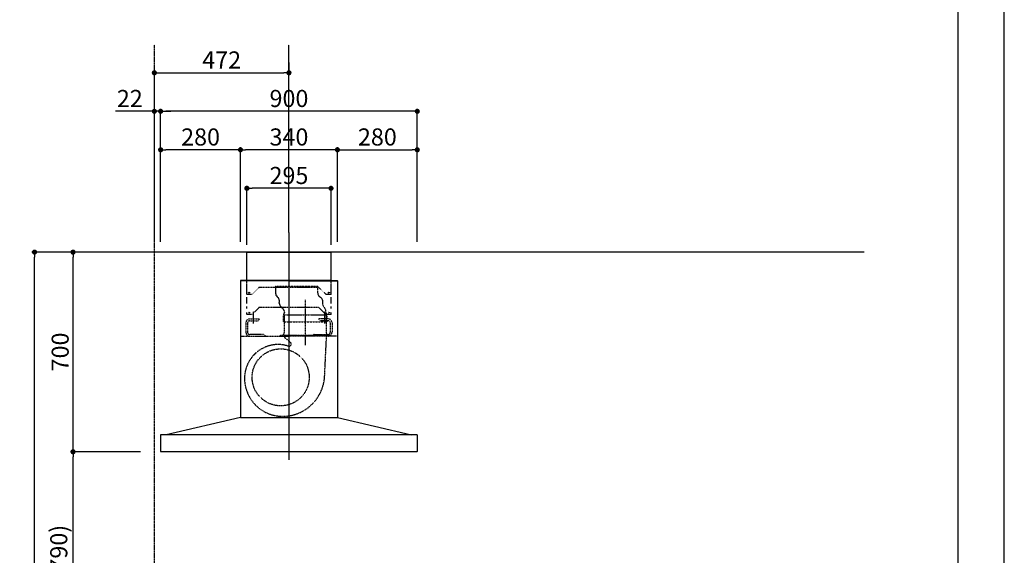
# Model space of a CAD drawing. Units: millimetres. Extents: x -109 to 26472, y -120 to 8847.
# Drawn here: x 9020 to 12473, y 3506 to 5384 of the extents above; entities that cross this region are included whole.
import ezdxf

# ---------------------------------------------------------------- set-up
doc = ezdxf.new("R2010")
doc.units = ezdxf.units.MM
for name, pattern in [('CENTER', [2, 1.25, -0.25, 0.25, -0.25]), ('HIDDEN', [0.375, 0.25, -0.125]), ('STYLE_03', [0.416641, 0.208282, -0.208359])]:
    doc.linetypes.add(name, pattern=pattern)
doc.layers.get('DEFPOINTS').update_dxf_attribs({"color": 146})
for name, color, linetype in [('111-壁仕上', 3, 'Continuous'), ('150-機器', 8, 'Continuous'), ('166-寸法B', 11, 'Continuous'), ('180-補助', 161, 'Continuous'), ('190-図面外枠', 5, 'Continuous')]:
    doc.layers.add(name, color=color, linetype=linetype)
doc.styles.add('KH001', font='txt')
doc.dimstyles.new('KH1xx030', dxfattribs={"dimscale": 30, "dimtxt": 2, "dimasz": 0.6, "dimexe": 0.3, "dimexo": 1.2, "dimgap": 0.5, "dimtad": 3, "dimdec": 1, "dimdsep": 46, "dimlunit": 6, "dimtxsty": 'KH001', "dimblk": 'DOT', "dimcen": 1, "dimdle": 1, "dimclrd": 256, "dimclre": 256, "dimclrt": 256, "dimadec": 0, "dimazin": 0, "dimtfac": 1, "dimtdec": 1, "dimtix": 1, "dimtmove": 2, "dimatfit": 3, "dimldrblk": 'CLOSEDBLANK', "dimfxl": 1, "dimtolj": 1, "dimtzin": 0, "dimlwd": -1, "dimlwe": -1, "dimarcsym": 0})

# ---------------------------------------------------------------- blocks, each defined once
blk = doc.blocks.new('A$C5D946DDC')
at = {"layer": '190-図面外枠'}
blk.add_line((20519, 14349.3), (20519, 350.7), dxfattribs=at)
at = {"layer": 'DEFPOINTS'}
blk.add_lwpolyline([(0, 0), (20790, 0), (20790, 14700), (0, 14700)], close=True, dxfattribs=at)
blk = doc.blocks.new('_Dot')
at = {"color": 0, "linetype": 'ByBlock', "lineweight": -2}
blk.add_line((-0.5, 0), (-1, 0), dxfattribs=at)
at = {"color": 0, "linetype": 'ByBlock', "const_width": 0.5}
blk.add_lwpolyline([(-0.25, 0, 1), (0.25, 0, 1)], format="xyb", close=True, dxfattribs=at)
blk = doc.blocks.new('*D560')
at = {"layer": '166-寸法B', "transparency": 16777216}
for p, q in [((9406.9, 3869.1), (9197.6, 3869.1)), ((9206.6, 3047.1), (9206.6, 3851.1)), ((9445.9, 3029.1), (9197.6, 3029.1))]:
    blk.add_line(p, q, dxfattribs=at)
at = {"layer": 'DEFPOINTS', "color": 0, "transparency": 16777216}
for p in [(9206.6, 3869.1), (9442.9, 3869.1), (9481.9, 3029.1)]:
    blk.add_point(p, dxfattribs=at)
at = {"layer": '166-寸法B', "transparency": 16777216, "xscale": 18, "yscale": 18, "zscale": 18}
for p, rotation in [((9206.6, 3869.1), 90), ((9206.6, 3029.1), 270)]:
    blk.add_blockref('_Dot', p, dxfattribs=dict(at, rotation=rotation))
at = {"layer": '166-寸法B', "transparency": 16777216, "insert": (9156.6, 3449.1), "char_height": 60, "attachment_point": 5, "rotation": 90, "style": 'KH001'}
blk.add_mtext('\\A1;840(790)', dxfattribs=at)
blk = doc.blocks.new('_ClosedBlank')
at = {"color": 0, "linetype": 'ByBlock', "lineweight": -2}
for p, q in [((-1, 0.17), (0, 0)), ((-1, 0.17), (-1, -0.17)), ((0, 0), (-1, -0.17))]:
    blk.add_line(p, q, dxfattribs=at)
blk = doc.blocks.new('*D561')
at = {"layer": '166-寸法B', "transparency": 16777216}
for p, q in [((9457.4, 4569.1), (9197.6, 4569.1)), ((9206.6, 3887.1), (9206.6, 4551.1)), ((9442.9, 3869.1), (9197.6, 3869.1))]:
    blk.add_line(p, q, dxfattribs=at)
at = {"layer": 'DEFPOINTS', "color": 0, "transparency": 16777216}
for p in [(9206.6, 4569.1), (9493.4, 4569.1), (9478.9, 3869.1)]:
    blk.add_point(p, dxfattribs=at)
at = {"layer": '166-寸法B', "transparency": 16777216, "xscale": 18, "yscale": 18, "zscale": 18}
for p, rotation in [((9206.6, 4569.1), 90), ((9206.6, 3869.1), 270)]:
    blk.add_blockref('_Dot', p, dxfattribs=dict(at, rotation=rotation))
at = {"layer": '166-寸法B', "transparency": 16777216, "insert": (9161.6, 4219.1), "char_height": 60, "attachment_point": 5, "rotation": 90, "style": 'KH001'}
blk.add_mtext('\\A1;700', dxfattribs=at)
blk = doc.blocks.new('*D562')
at = {"layer": '166-寸法B', "transparency": 16777216}
for p, q in [((9446.9, 4569.1), (9062.6, 4569.1)), ((9071.6, 2187.1), (9071.6, 4551.1)), ((9458.9, 2169.1), (9062.6, 2169.1))]:
    blk.add_line(p, q, dxfattribs=at)
at = {"layer": 'DEFPOINTS', "color": 0, "transparency": 16777216}
for p in [(9071.6, 4569.1), (9482.9, 4569.1), (9494.9, 2169.1)]:
    blk.add_point(p, dxfattribs=at)
at = {"layer": '166-寸法B', "transparency": 16777216, "xscale": 18, "yscale": 18, "zscale": 18}
for p, rotation in [((9071.6, 4569.1), 90), ((9071.6, 2169.1), 270)]:
    blk.add_blockref('_Dot', p, dxfattribs=dict(at, rotation=rotation))
at = {"layer": '166-寸法B', "transparency": 16777216, "insert": (9022.8, 3369.1), "char_height": 60, "attachment_point": 5, "rotation": 90, "style": 'KH001'}
blk.add_mtext('\\A1;2,400', dxfattribs=at)
blk = doc.blocks.new('*D426')
at = {"layer": '166-寸法B', "transparency": 16777216}
for p, q in [((9513.9, 4605.1), (9513.9, 5071.8)), ((10395.9, 5062.8), (9531.9, 5062.8)), ((10413.9, 4605.1), (10413.9, 5071.8))]:
    blk.add_line(p, q, dxfattribs=at)
at = {"layer": 'DEFPOINTS', "color": 0, "transparency": 16777216}
for p in [(9513.9, 5062.8), (9513.9, 4569.1), (10413.9, 4569.1)]:
    blk.add_point(p, dxfattribs=at)
at = {"layer": '166-寸法B', "transparency": 16777216, "xscale": 18, "yscale": 18, "zscale": 18, "rotation": 180}
blk.add_blockref('_Dot', (9513.9, 5062.8), dxfattribs=at)
at = {"layer": '166-寸法B', "transparency": 16777216, "xscale": 18, "yscale": 18, "zscale": 18}
blk.add_blockref('_Dot', (10413.9, 5062.8), dxfattribs=at)
at = {"layer": '166-寸法B', "transparency": 16777216, "insert": (9963.9, 5107.8), "char_height": 60, "attachment_point": 5, "style": 'KH001'}
blk.add_mtext('\\A1;900', dxfattribs=at)
blk = doc.blocks.new('*D427')
at = {"layer": '166-寸法B', "transparency": 16777216}
for p, q in [((9793.9, 4605.1), (9793.9, 4936.8)), ((10115.9, 4927.8), (9811.9, 4927.8)), ((10133.9, 4605.1), (10133.9, 4936.8))]:
    blk.add_line(p, q, dxfattribs=at)
at = {"layer": 'DEFPOINTS', "color": 0, "transparency": 16777216}
for p in [(9793.9, 4927.8), (9793.9, 4569.1), (10133.9, 4569.1)]:
    blk.add_point(p, dxfattribs=at)
at = {"layer": '166-寸法B', "transparency": 16777216, "xscale": 18, "yscale": 18, "zscale": 18, "rotation": 180}
blk.add_blockref('_Dot', (9793.9, 4927.8), dxfattribs=at)
at = {"layer": '166-寸法B', "transparency": 16777216, "xscale": 18, "yscale": 18, "zscale": 18}
blk.add_blockref('_Dot', (10133.9, 4927.8), dxfattribs=at)
at = {"layer": '166-寸法B', "transparency": 16777216, "insert": (9963.9, 4972.8), "char_height": 60, "attachment_point": 5, "style": 'KH001'}
blk.add_mtext('\\A1;340', dxfattribs=at)
blk = doc.blocks.new('*D428')
at = {"layer": '166-寸法B', "transparency": 16777216}
for p, q in [((9513.9, 4605.1), (9513.9, 4936.8)), ((9775.9, 4927.8), (9531.9, 4927.8)), ((9793.9, 4605.1), (9793.9, 4936.8))]:
    blk.add_line(p, q, dxfattribs=at)
at = {"layer": 'DEFPOINTS', "color": 0, "transparency": 16777216}
for p in [(9513.9, 4927.8), (9513.9, 4569.1), (9793.9, 4569.1)]:
    blk.add_point(p, dxfattribs=at)
at = {"layer": '166-寸法B', "transparency": 16777216, "xscale": 18, "yscale": 18, "zscale": 18, "rotation": 180}
blk.add_blockref('_Dot', (9513.9, 4927.8), dxfattribs=at)
at = {"layer": '166-寸法B', "transparency": 16777216, "xscale": 18, "yscale": 18, "zscale": 18}
blk.add_blockref('_Dot', (9793.9, 4927.8), dxfattribs=at)
at = {"layer": '166-寸法B', "transparency": 16777216, "insert": (9653.9, 4972.8), "char_height": 60, "attachment_point": 5, "style": 'KH001'}
blk.add_mtext('\\A1;280', dxfattribs=at)
blk = doc.blocks.new('*D429')
at = {"layer": '166-寸法B', "transparency": 16777216}
for p, q in [((10133.9, 4641.1), (10133.9, 4936.8)), ((10151.9, 4927.8), (10395.9, 4927.8)), ((10413.9, 4641.1), (10413.9, 4936.8))]:
    blk.add_line(p, q, dxfattribs=at)
at = {"layer": 'DEFPOINTS', "color": 0, "transparency": 16777216}
for p in [(10413.9, 4927.8), (10133.9, 4605.1), (10413.9, 4605.1)]:
    blk.add_point(p, dxfattribs=at)
at = {"layer": '166-寸法B', "transparency": 16777216, "xscale": 18, "yscale": 18, "zscale": 18, "rotation": 180}
blk.add_blockref('_Dot', (10133.9, 4927.8), dxfattribs=at)
at = {"layer": '166-寸法B', "transparency": 16777216, "xscale": 18, "yscale": 18, "zscale": 18}
blk.add_blockref('_Dot', (10413.9, 4927.8), dxfattribs=at)
at = {"layer": '166-寸法B', "transparency": 16777216, "insert": (10273.9, 4972.8), "char_height": 60, "attachment_point": 5, "style": 'KH001'}
blk.add_mtext('\\A1;280', dxfattribs=at)
blk = doc.blocks.new('*D430')
at = {"layer": '166-寸法B', "transparency": 16777216}
for p, q in [((9816.4, 4594.1), (9816.4, 4801.8)), ((10111.4, 4594.1), (10111.4, 4801.8)), ((10093.4, 4792.8), (9834.4, 4792.8))]:
    blk.add_line(p, q, dxfattribs=at)
at = {"layer": 'DEFPOINTS', "color": 0, "transparency": 16777216}
for p in [(9816.4, 4792.8), (9816.4, 4558.1), (10111.4, 4558.1)]:
    blk.add_point(p, dxfattribs=at)
at = {"layer": '166-寸法B', "transparency": 16777216, "xscale": 18, "yscale": 18, "zscale": 18, "rotation": 180}
blk.add_blockref('_Dot', (9816.4, 4792.8), dxfattribs=at)
at = {"layer": '166-寸法B', "transparency": 16777216, "xscale": 18, "yscale": 18, "zscale": 18}
blk.add_blockref('_Dot', (10111.4, 4792.8), dxfattribs=at)
at = {"layer": '166-寸法B', "transparency": 16777216, "insert": (9963.9, 4837.8), "char_height": 60, "attachment_point": 5, "style": 'KH001'}
blk.add_mtext('\\A1;295', dxfattribs=at)
blk = doc.blocks.new('*D431')
at = {"layer": '166-寸法B', "transparency": 16777216}
for p, q in [((9473.9, 5062.8), (9355.8, 5062.8)), ((9491.9, 4605.1), (9491.9, 5071.8)), ((9513.9, 5062.8), (9491.9, 5062.8)), ((9513.9, 4605.1), (9513.9, 5071.8)), ((9531.9, 5062.8), (9549.9, 5062.8))]:
    blk.add_line(p, q, dxfattribs=at)
at = {"layer": 'DEFPOINTS', "color": 0, "transparency": 16777216}
for p in [(9513.9, 5062.8), (9491.9, 4569.1), (9513.9, 4569.1)]:
    blk.add_point(p, dxfattribs=at)
at = {"layer": '166-寸法B', "transparency": 16777216, "xscale": 18, "yscale": 18, "zscale": 18}
blk.add_blockref('_Dot', (9491.9, 5062.8), dxfattribs=at)
at = {"layer": '166-寸法B', "transparency": 16777216, "xscale": 18, "yscale": 18, "zscale": 18, "rotation": 180}
blk.add_blockref('_Dot', (9513.9, 5062.8), dxfattribs=at)
at = {"layer": '166-寸法B', "transparency": 16777216, "insert": (9405.8, 5107.8), "char_height": 60, "attachment_point": 5, "style": 'KH001'}
blk.add_mtext('\\A1;22', dxfattribs=at)
blk = doc.blocks.new('*D432')
at = {"layer": '166-寸法B', "transparency": 16777216}
for p, q in [((9963.9, 5233.8), (9963.9, 5206.8)), ((9491.9, 4605.1), (9491.9, 5206.8)), ((9509.9, 5197.8), (9945.9, 5197.8))]:
    blk.add_line(p, q, dxfattribs=at)
at = {"layer": 'DEFPOINTS', "color": 0, "transparency": 16777216}
for p in [(9963.9, 5197.8), (9963.9, 5197.8), (9491.9, 4569.1)]:
    blk.add_point(p, dxfattribs=at)
at = {"layer": '166-寸法B', "transparency": 16777216, "xscale": 18, "yscale": 18, "zscale": 18, "rotation": 180}
blk.add_blockref('_Dot', (9491.9, 5197.8), dxfattribs=at)
at = {"layer": '166-寸法B', "transparency": 16777216, "xscale": 18, "yscale": 18, "zscale": 18}
blk.add_blockref('_Dot', (9963.9, 5197.8), dxfattribs=at)
at = {"layer": '166-寸法B', "transparency": 16777216, "insert": (9727.9, 5242.8), "char_height": 60, "attachment_point": 5, "style": 'KH001'}
blk.add_mtext('\\A1;472', dxfattribs=at)
blk = doc.blocks.new('CBARF-951S_B H700')
at = {"layer": '150-機器', "color": 161, "linetype": 'CENTER'}
blk.add_line((330414.6, -24828.4), (330414.6, -25625.7), dxfattribs=at)
at = {"layer": '150-機器', "color": 6, "linetype": 'Continuous'}
for p, q in [((330267.1, -24897.2), (330562.1, -24897.2)), ((330267.1, -24997.2), (330267.1, -24897.2)), ((330562.1, -24997.2), (330562.1, -24897.2)), ((330245.2, -24997.8), (330244.6, -24997.8)), ((330244.6, -24997.8), (330244.6, -25476.6)), ((330414.6, -24997.2), (330245.2, -24997.2)), ((330245.6, -24997.8), (330245.2, -24997.8)), ((330414.6, -24997.2), (330245.6, -24997.2)), ((330245.6, -24997.2), (330245.6, -24997.8)), ((330414.6, -24997.8), (330246.4, -24997.8)), ((330562.1, -24997.2), (330267.1, -24997.2)), ((330267.1, -25001.2), (330267.1, -24997.2)), ((330414.6, -24997.2), (330583.6, -24997.2)), ((330414.6, -24997.2), (330584, -24997.2)), ((330414.6, -24997.8), (330582.8, -24997.8)), ((330562.1, -25001.2), (330562.1, -24997.2)), ((330583.6, -24997.2), (330583.6, -24997.8)), ((330583.6, -24997.8), (330584, -24997.8)), ((330584, -24997.8), (330584.6, -24997.8)), ((330584.6, -24997.8), (330584.6, -25476.6)), ((330244.6, -25001.8), (330244.6, -25476.6)), ((330584.6, -25001.8), (330584.6, -25476.6)), ((330244.6, -25477.2), (329984.6, -25537.2)), ((330244.6, -25477.2), (330584.6, -25477.2)), ((330584.6, -25477.2), (330844.6, -25537.2)), ((329964.6, -25537.8), (329964.6, -25595.6)), ((330864, -25537.2), (329965.2, -25537.2)), ((330864.6, -25537.8), (330864.6, -25596.6)), ((330864, -25597.2), (329966.2, -25597.2))]:
    blk.add_line(p, q, dxfattribs=at)
at = {"layer": '150-機器', "color": 161, "linetype": 'STYLE_03', "ltscale": 2}
for p, q in [((330562.1, -24997.2), (330267.1, -24997.2)), ((330267.1, -25046.2), (330267.1, -25001.2)), ((330309.6, -25021.2), (330284.6, -25046.2)), ((330519.6, -25021.2), (330309.6, -25021.2)), ((330544.6, -25046.2), (330519.6, -25021.2)), ((330562.1, -25046.2), (330562.1, -25001.2)), ((330284.6, -25046.2), (330267.1, -25046.2)), ((330267.1, -25076.9), (330267.1, -25054.9)), ((330471.6, -25064.1), (330471.6, -25223.9)), ((330562.1, -25046.2), (330544.6, -25046.2)), ((330562.1, -25076.9), (330562.1, -25054.9)), ((330267.1, -25095.1), (330267.1, -25087.5)), ((330309.6, -25091.2), (330284.6, -25116.2)), ((330519.6, -25091.2), (330309.6, -25091.2)), ((330544.6, -25116.2), (330519.6, -25091.2)), ((330562.1, -25095.1), (330562.1, -25087.5)), ((330267.1, -25116.2), (330267.1, -25109.2)), ((330284.6, -25116.2), (330267.1, -25116.2)), ((330276.6, -25131.6), (330309.6, -25131.6)), ((330289.6, -25105.4), (330289.6, -25145)), ((330289.6, -25123.3), (330289.6, -25147.8)), ((330309.6, -25134.6), (330306.6, -25137.6)), ((330309.6, -25131.6), (330309.6, -25134.6)), ((330397.8, -25116.6), (330397.8, -25179.6)), ((330397.8, -25116.6), (330545.4, -25116.6)), ((330519.6, -25131.6), (330519.6, -25134.6)), ((330552.6, -25131.6), (330519.6, -25131.6)), ((330519.6, -25134.6), (330522.6, -25137.6)), ((330539.6, -25105.4), (330539.6, -25144.2)), ((330539.6, -25123.3), (330539.6, -25147.8)), ((330562.1, -25116.2), (330544.6, -25116.2)), ((330545.4, -25116.6), (330545.4, -25179.6)), ((330562.1, -25116.2), (330562.1, -25109.2)), ((330263.6, -25144.6), (330263.6, -25178.6)), ((330269.6, -25144.6), (330269.6, -25178.6)), ((330276.6, -25137.6), (330306.6, -25137.6)), ((330552.6, -25137.6), (330522.6, -25137.6)), ((330559.6, -25144.6), (330559.6, -25178.6)), ((330565.6, -25144.6), (330565.6, -25178.6)), ((330247.4, -25191.6), (330414.6, -25191.6)), ((330326.6, -25185.6), (330276.6, -25185.6)), ((330326.6, -25185.6), (330329.6, -25188.6)), ((330329.6, -25188.6), (330329.6, -25191.6)), ((330383.6, -25191), (330383.6, -25188.6)), ((330383.6, -25188.6), (330559.6, -25188.6)), ((330398.7, -25195.9), (330419.9, -25213.5)), ((330581.8, -25191.6), (330414.6, -25191.6)), ((330502.6, -25185.6), (330499.6, -25188.6)), ((330499.6, -25188.6), (330499.6, -25191.6)), ((330502.6, -25185.6), (330552.6, -25185.6)), ((330544.3, -25237), (330546.4, -25193.4)), ((330559.6, -25191), (330559.6, -25188.6)), ((330539.8, -25331.9), (330544.3, -25237))]:
    blk.add_line(p, q, dxfattribs=at)
at = {"layer": '150-機器', "color": 150}
for p, q in [((330367.8, -25016.6), (330367.8, -25041.6)), ((330376, -25055.9), (330373.2, -25053.4)), ((330380.8, -25065.9), (330380.8, -25074)), ((330532.4, -25065.9), (330532.4, -25076.6)), ((330380.8, -25076.6), (330380.8, -25074))]:
    blk.add_line(p, q, dxfattribs=at)
at = {"layer": '150-機器', "color": 150, "linetype": 'HIDDEN'}
for p, q in [((330367.8, -25016.6), (330515.4, -25016.6)), ((330515.4, -25041.6), (330515.4, -25016.6)), ((330527.9, -25057.8), (330521.4, -25053.1)), ((330385.7, -25088.1), (330394.4, -25096.2)), ((330532.4, -25076.6), (330532.4, -25074)), ((330535.8, -25087.8), (330541, -25095.4)), ((330395.8, -25141.6), (330395.8, -25116.6)), ((330398.8, -25109.1), (330398.8, -25106.6)), ((330544.4, -25109.1), (330544.4, -25106.6)), ((330547.4, -25116.6), (330547.4, -25131.6)), ((330395.8, -25141.6), (330547.4, -25141.6)), ((330547.4, -25137.6), (330547.4, -25141.6))]:
    blk.add_line(p, q, dxfattribs=at)
at = {"layer": '150-機器', "color": 161, "linetype": 'STYLE_03', "ltscale": 2}
for centre, radius in [((330274.6, -25039.2), 1.81), ((330554.6, -25039.2), 1.81), ((330274.6, -25109.2), 1.81), ((330554.6, -25109.2), 1.81), ((330385.6, -25336.2), 100)]:
    blk.add_circle(centre, radius, dxfattribs=at)
at = {"layer": '150-機器', "color": 6, "linetype": 'Continuous'}
for centre, radius, start, end in [((330245.2, -24997.8), 0.6, 90, 180), ((330246.4, -24998.4), 0.6, 90, 180), ((330582.8, -24998.4), 0.6, 0, 90), ((330584, -24997.8), 0.6, 0, 90), ((329965.2, -25537.8), 0.6, 90, 180), ((330864, -25537.8), 0.6, 0, 90), ((329966.2, -25595.6), 1.6, 180, 270), ((330864, -25596.6), 0.6, 270, 0)]:
    blk.add_arc(centre, radius, start, end, dxfattribs=at)
at = {"layer": '150-機器', "color": 150}
for centre, radius, start, end in [((330383.6, -25041.6), 15.8, 179.9997, 228.6754), ((330366.6, -25066.6), 14.2, 2.7651, 48.6754), ((330396.6, -25076.6), 15.8, 179.809, 226.5712)]:
    blk.add_arc(centre, radius, start, end, dxfattribs=at)
at = {"layer": '150-機器', "color": 150, "linetype": 'HIDDEN'}
for centre, radius, start, end in [((330529.6, -25041.6), 14.2, 179.9997, 234.5107), ((330521.6, -25066.6), 10.8, 3.6368, 54.5107), ((330384.6, -25106.6), 14.2, 0, 46.5712), ((330552.4, -25076.6), 20, 180, 214.0696), ((330524.4, -25106.6), 20, 0, 34.0696), ((330406.6, -25116.6), 10.8, 136.2382, 180), ((330536.6, -25116.6), 10.8, 0, 43.7618)]:
    blk.add_arc(centre, radius, start, end, dxfattribs=at)
at = {"layer": '150-機器', "color": 161, "linetype": 'STYLE_03', "ltscale": 2}
for centre, radius, start, end in [((330276.6, -25144.6), 13, 90, 180), ((330552.6, -25144.6), 13, 0, 90), ((330276.6, -25144.6), 7, 90, 180), ((330552.6, -25144.6), 7, 0, 90), ((330276.6, -25178.6), 13, 180, 270), ((330276.6, -25178.6), 7, 180, 270), ((330386.6, -25179.6), 11.2, 306.5275, 0), ((330556.6, -25179.6), 11.2, 180, 233.4725), ((330552.6, -25178.6), 13, 270, 0), ((330552.6, -25178.6), 7, 270, 0), ((330377.2, -25339.5), 118.4, 90, 127.8796), ((330377.2, -25324.8), 103.7, 69.9987, 90), ((330414.8, -25219.6), 8, 254.7667, 50.3185), ((330377.2, -25339.5), 118.4, 127.8796, 180), ((330392, -25339.5), 133.2, 180, 216.0806), ((330392, -25324.8), 148, 320.9269, 357.2473), ((330392, -25339.5), 133.2, 216.0806, 270), ((330392, -25324.8), 148, 270, 320.9261), ((330398, -25477.8), 0.6, 82.3397, 90)]:
    blk.add_arc(centre, radius, start, end, dxfattribs=at)

msp = doc.modelspace()

# ---------------------------------------------------------------- linework, layer by layer
at = {"layer": '111-壁仕上', "color": 253, "linetype": 'CENTER', "ltscale": 2}
msp.add_line((9491.88, 1311.68), (9491.88, 5295.75), dxfattribs=at)
at = {"layer": '111-壁仕上', "ltscale": 2}
msp.add_line((11980.76, 4569.12), (9391.88, 4569.12), dxfattribs=at)
at = {"layer": '180-補助', "linetype": 'CENTER'}
msp.add_line((9963.87, 4637.84), (9963.87, 5295.75), dxfattribs=at)

# ---------------------------------------------------------------- block references
at = {"layer": '166-寸法B'}
msp.add_blockref('CBARF-951S_B H700', (-320450.74, 29466.28), dxfattribs=at)
at = {"layer": '190-図面外枠', "xscale": 0.6000000000058208, "yscale": 0.6000000000058208, "zscale": 0.6000000000058208}
msp.add_blockref('A$C5D946DDC', (-1.42, 1.63), dxfattribs=at)

# ---------------------------------------------------------------- dimensions: what is measured, and where the dimension line sits
at = {"layer": '166-寸法B'}
for base, p1, p2, angle, picture, middle in [((9963.87, 5197.79), (9491.87, 4569.12), (9963.87, 5197.79), 180, '*D432', (9727.87, 5242.79)), ((9513.87, 5062.79), (10413.87, 4569.12), (9513.87, 4569.12), 180, '*D426', (9963.87, 5107.79)), ((9513.87, 4927.79), (9793.87, 4569.12), (9513.87, 4569.12), 180, '*D428', (9653.87, 4972.79)), ((9793.87, 4927.79), (10133.87, 4569.12), (9793.87, 4569.12), 180, '*D427', (9963.87, 4972.79)), ((10413.87, 4927.79), (10133.87, 4605.12), (10413.87, 4605.12), 180, '*D429', (10273.87, 4972.79)), ((9816.37, 4792.79), (10111.37, 4558.12), (9816.37, 4558.12), 180, '*D430', (9963.87, 4837.79)), ((9071.62, 4569.12), (9494.88, 2169.12), (9482.88, 4569.12), 90, '*D562', (9022.81, 3369.12))]:
    dim = msp.add_linear_dim(base=base, p1=p1, p2=p2, angle=angle, dimstyle='KH1xx030', dxfattribs=at)
    dim.commit()
    dim.dimension.update_dxf_attribs({"geometry": picture, "text_midpoint": middle})
dim = msp.add_linear_dim(base=(9513.87, 5062.79), p1=(9491.87, 4569.12), p2=(9513.87, 4569.12), angle=180, dimstyle='KH1xx030', override={"dimtmove": 0}, dxfattribs=at)
dim.commit()
dim.dimension.update_dxf_attribs({"geometry": '*D431', "text_midpoint": (9405.84, 5062.79), "dimtype": 160})
for base, p1, p2, override, picture, middle in [((9206.62, 4569.12), (9478.88, 3869.12), (9493.36, 4569.12), {"dimpost": ''}, '*D561', (9161.62, 4219.12)), ((9206.62, 3869.12), (9481.88, 3029.12), (9442.88, 3869.12), {"dimpost": '(790)'}, '*D560', (9156.59, 3449.12))]:
    dim = msp.add_linear_dim(base=base, p1=p1, p2=p2, angle=90, dimstyle='KH1xx030', override=override, dxfattribs=at)
    dim.commit()
    dim.dimension.update_dxf_attribs({"geometry": picture, "text_midpoint": middle})

doc.saveas('drawing.dxf')
